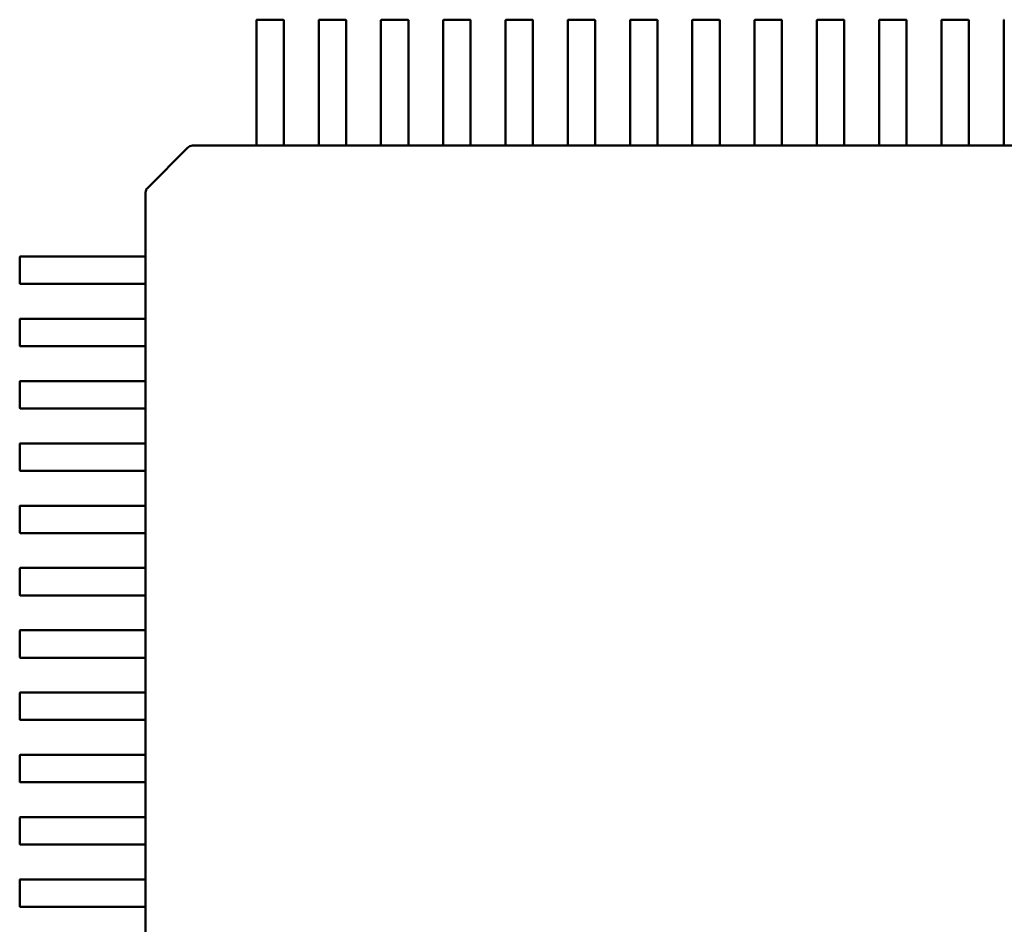
# Model space of a CAD drawing. Units: inches. Extents: x 2 to 86, y 1 to 67.
# Drawn here: x 57.5 to 57.6, y 37.1 to 37.2 of the extents above; entities that cross this region are included whole.
import ezdxf

# ---------------------------------------------------------------- set-up
doc = ezdxf.new("R2010")
doc.units = ezdxf.units.IN
doc.header["$LTSCALE"] = 4
doc.header["$MEASUREMENT"] = 0
doc.layers.add('Visible (ANSI)', color=7, linetype='Continuous', lineweight=50)

msp = doc.modelspace()

# ---------------------------------------------------------------- linework, layer by layer
at = {"layer": 'Visible (ANSI)'}
for p, q in [((57.537069, 37.181206), (57.537069, 37.187585)), ((57.537125, 37.187641), (57.539487, 37.187641)), ((57.539544, 37.187585), (57.539544, 37.181206)), ((57.542693, 37.181206), (57.542693, 37.187585)), ((57.54275, 37.187641), (57.545112, 37.187641)), ((57.545168, 37.187585), (57.545168, 37.181206)), ((57.548318, 37.181206), (57.548318, 37.187585)), ((57.548374, 37.187641), (57.550736, 37.187641)), ((57.550792, 37.187585), (57.550792, 37.181206)), ((57.553942, 37.181206), (57.553942, 37.187585)), ((57.553998, 37.187641), (57.55636, 37.187641)), ((57.556417, 37.187585), (57.556417, 37.181206)), ((57.559566, 37.181206), (57.559566, 37.187585)), ((57.559622, 37.187641), (57.561985, 37.187641)), ((57.562041, 37.187585), (57.562041, 37.181206)), ((57.56519, 37.181206), (57.56519, 37.187585)), ((57.565247, 37.187641), (57.567609, 37.187641)), ((57.567665, 37.187585), (57.567665, 37.181206)), ((57.570815, 37.181206), (57.570815, 37.187585)), ((57.570871, 37.187641), (57.573233, 37.187641)), ((57.573289, 37.187585), (57.573289, 37.181206)), ((57.576439, 37.181206), (57.576439, 37.187585)), ((57.576495, 37.187641), (57.578857, 37.187641)), ((57.578914, 37.187585), (57.578914, 37.181206)), ((57.582063, 37.181206), (57.582063, 37.187585)), ((57.58212, 37.187641), (57.584482, 37.187641)), ((57.584538, 37.187585), (57.584538, 37.181206)), ((57.587688, 37.181206), (57.587688, 37.187585)), ((57.587744, 37.187641), (57.590106, 37.187641)), ((57.590162, 37.187585), (57.590162, 37.181206)), ((57.593312, 37.181206), (57.593312, 37.187585)), ((57.593368, 37.187641), (57.59573, 37.187641)), ((57.595787, 37.187585), (57.595787, 37.181206)), ((57.598936, 37.181206), (57.598936, 37.187585)), ((57.598992, 37.187641), (57.601355, 37.187641)), ((57.601411, 37.187585), (57.601411, 37.181206)), ((57.604561, 37.181206), (57.604561, 37.187585)), ((57.537069, 37.180557), (57.537069, 37.181206)), ((57.539544, 37.181206), (57.539544, 37.180557)), ((57.542693, 37.180557), (57.542693, 37.181206)), ((57.545168, 37.181206), (57.545168, 37.180557)), ((57.548318, 37.180557), (57.548318, 37.181206)), ((57.550792, 37.181206), (57.550792, 37.180557)), ((57.553942, 37.180557), (57.553942, 37.181206)), ((57.556417, 37.181206), (57.556417, 37.180557)), ((57.559566, 37.180557), (57.559566, 37.181206)), ((57.562041, 37.181206), (57.562041, 37.180557)), ((57.56519, 37.180557), (57.56519, 37.181206)), ((57.567665, 37.181206), (57.567665, 37.180557)), ((57.570815, 37.180557), (57.570815, 37.181206)), ((57.573289, 37.181206), (57.573289, 37.180557)), ((57.576439, 37.180557), (57.576439, 37.181206)), ((57.578914, 37.181206), (57.578914, 37.180557)), ((57.582063, 37.180557), (57.582063, 37.181206)), ((57.584538, 37.181206), (57.584538, 37.180557)), ((57.587688, 37.180557), (57.587688, 37.181206)), ((57.590162, 37.181206), (57.590162, 37.180557)), ((57.593312, 37.180557), (57.593312, 37.181206)), ((57.595787, 37.181206), (57.595787, 37.180557)), ((57.598936, 37.180557), (57.598936, 37.181206)), ((57.601411, 37.181206), (57.601411, 37.180557)), ((57.604561, 37.180557), (57.604561, 37.181206)), ((57.537069, 37.180479), (57.537069, 37.180557)), ((57.537069, 37.177917), (57.537069, 37.180479)), ((57.539544, 37.180557), (57.539544, 37.180479)), ((57.539544, 37.180479), (57.539544, 37.177917)), ((57.542693, 37.180479), (57.542693, 37.180557)), ((57.542693, 37.177917), (57.542693, 37.180479)), ((57.545168, 37.180557), (57.545168, 37.180479)), ((57.545168, 37.180479), (57.545168, 37.177917)), ((57.548318, 37.180479), (57.548318, 37.180557)), ((57.548318, 37.177917), (57.548318, 37.180479)), ((57.550792, 37.180557), (57.550792, 37.180479)), ((57.550792, 37.180479), (57.550792, 37.177917)), ((57.553942, 37.180479), (57.553942, 37.180557)), ((57.553942, 37.177917), (57.553942, 37.180479)), ((57.556417, 37.180557), (57.556417, 37.180479)), ((57.556417, 37.180479), (57.556417, 37.177917)), ((57.559566, 37.180479), (57.559566, 37.180557)), ((57.559566, 37.177917), (57.559566, 37.180479)), ((57.562041, 37.180557), (57.562041, 37.180479)), ((57.562041, 37.180479), (57.562041, 37.177917)), ((57.56519, 37.180479), (57.56519, 37.180557)), ((57.56519, 37.177917), (57.56519, 37.180479)), ((57.567665, 37.180557), (57.567665, 37.180479)), ((57.567665, 37.180479), (57.567665, 37.177917)), ((57.570815, 37.180479), (57.570815, 37.180557)), ((57.570815, 37.177917), (57.570815, 37.180479)), ((57.573289, 37.180557), (57.573289, 37.180479)), ((57.573289, 37.180479), (57.573289, 37.177917)), ((57.576439, 37.180479), (57.576439, 37.180557)), ((57.576439, 37.177917), (57.576439, 37.180479)), ((57.578914, 37.180557), (57.578914, 37.180479)), ((57.578914, 37.180479), (57.578914, 37.177917)), ((57.582063, 37.180479), (57.582063, 37.180557)), ((57.582063, 37.177917), (57.582063, 37.180479)), ((57.584538, 37.180557), (57.584538, 37.180479)), ((57.584538, 37.180479), (57.584538, 37.177917)), ((57.587688, 37.180479), (57.587688, 37.180557)), ((57.587688, 37.177917), (57.587688, 37.180479)), ((57.590162, 37.180557), (57.590162, 37.180479)), ((57.590162, 37.180479), (57.590162, 37.177917)), ((57.593312, 37.180479), (57.593312, 37.180557)), ((57.593312, 37.177917), (57.593312, 37.180479)), ((57.595787, 37.180557), (57.595787, 37.180479)), ((57.595787, 37.180479), (57.595787, 37.177917)), ((57.598936, 37.180479), (57.598936, 37.180557)), ((57.598936, 37.177917), (57.598936, 37.180479)), ((57.601411, 37.180557), (57.601411, 37.180479)), ((57.601411, 37.180479), (57.601411, 37.177917)), ((57.604561, 37.180479), (57.604561, 37.180557)), ((57.604561, 37.177917), (57.604561, 37.180479)), ((57.537069, 37.176272), (57.537069, 37.177917)), ((57.539544, 37.177917), (57.539544, 37.176272)), ((57.542693, 37.176272), (57.542693, 37.177917)), ((57.545168, 37.177917), (57.545168, 37.176272)), ((57.548318, 37.176272), (57.548318, 37.177917)), ((57.550792, 37.177917), (57.550792, 37.176272)), ((57.553942, 37.176272), (57.553942, 37.177917)), ((57.556417, 37.177917), (57.556417, 37.176272)), ((57.559566, 37.176272), (57.559566, 37.177917)), ((57.562041, 37.177917), (57.562041, 37.176272)), ((57.56519, 37.176272), (57.56519, 37.177917)), ((57.567665, 37.177917), (57.567665, 37.176272)), ((57.570815, 37.176272), (57.570815, 37.177917)), ((57.573289, 37.177917), (57.573289, 37.176272)), ((57.576439, 37.176272), (57.576439, 37.177917)), ((57.578914, 37.177917), (57.578914, 37.176272)), ((57.582063, 37.176272), (57.582063, 37.177917)), ((57.584538, 37.177917), (57.584538, 37.176272)), ((57.587688, 37.176272), (57.587688, 37.177917)), ((57.590162, 37.177917), (57.590162, 37.176272)), ((57.593312, 37.176272), (57.593312, 37.177917)), ((57.595787, 37.177917), (57.595787, 37.176272)), ((57.598936, 37.176272), (57.598936, 37.177917)), ((57.601411, 37.177917), (57.601411, 37.176272)), ((57.604561, 37.176272), (57.604561, 37.177917)), ((57.527222, 37.172444), (57.530886, 37.176108)), ((57.531284, 37.176272), (57.531301, 37.176272)), ((57.531301, 37.176272), (57.537069, 37.176272)), ((57.537125, 37.176269), (57.539487, 37.176269)), ((57.539544, 37.176272), (57.542693, 37.176272)), ((57.54275, 37.176269), (57.545112, 37.176269)), ((57.545168, 37.176272), (57.548318, 37.176272)), ((57.548374, 37.176269), (57.550736, 37.176269)), ((57.550792, 37.176272), (57.553942, 37.176272)), ((57.553998, 37.176269), (57.55636, 37.176269)), ((57.556417, 37.176272), (57.559566, 37.176272)), ((57.559622, 37.176269), (57.561985, 37.176269)), ((57.562041, 37.176272), (57.56519, 37.176272)), ((57.565247, 37.176269), (57.567609, 37.176269)), ((57.567665, 37.176272), (57.570815, 37.176272)), ((57.570871, 37.176269), (57.573233, 37.176269)), ((57.573289, 37.176272), (57.576439, 37.176272)), ((57.576495, 37.176269), (57.578857, 37.176269)), ((57.578914, 37.176272), (57.582063, 37.176272)), ((57.58212, 37.176269), (57.584482, 37.176269)), ((57.584538, 37.176272), (57.587688, 37.176272)), ((57.587744, 37.176269), (57.590106, 37.176269)), ((57.590162, 37.176272), (57.593312, 37.176272)), ((57.593368, 37.176269), (57.59573, 37.176269)), ((57.595787, 37.176272), (57.598936, 37.176272)), ((57.598992, 37.176269), (57.601355, 37.176269)), ((57.601411, 37.176272), (57.604561, 37.176272)), ((57.604617, 37.176269), (57.606979, 37.176269)), ((57.527058, 37.17204), (57.527058, 37.172046)), ((57.527058, 37.166261), (57.527058, 37.17204)), ((57.515689, 37.163843), (57.515689, 37.166205)), ((57.515745, 37.166261), (57.522124, 37.166261)), ((57.522124, 37.166261), (57.522773, 37.166261)), ((57.522773, 37.166261), (57.522851, 37.166261)), ((57.522851, 37.166261), (57.525413, 37.166261)), ((57.525413, 37.166261), (57.527059, 37.166261)), ((57.527066, 37.163843), (57.527066, 37.166205)), ((57.522124, 37.163786), (57.515745, 37.163786)), ((57.522773, 37.163786), (57.522124, 37.163786)), ((57.522851, 37.163786), (57.522773, 37.163786)), ((57.525413, 37.163786), (57.522851, 37.163786)), ((57.527059, 37.163786), (57.525413, 37.163786)), ((57.527058, 37.160637), (57.527058, 37.163786)), ((57.515689, 37.158218), (57.515689, 37.160581)), ((57.515745, 37.160637), (57.522124, 37.160637)), ((57.522124, 37.160637), (57.522773, 37.160637)), ((57.522773, 37.160637), (57.522851, 37.160637)), ((57.522851, 37.160637), (57.525413, 37.160637)), ((57.525413, 37.160637), (57.527059, 37.160637)), ((57.527066, 37.158218), (57.527066, 37.160581)), ((57.522124, 37.158162), (57.515745, 37.158162)), ((57.522773, 37.158162), (57.522124, 37.158162)), ((57.522851, 37.158162), (57.522773, 37.158162)), ((57.525413, 37.158162), (57.522851, 37.158162)), ((57.527059, 37.158162), (57.525413, 37.158162)), ((57.527058, 37.155013), (57.527058, 37.158162)), ((57.515745, 37.155013), (57.522124, 37.155013)), ((57.522124, 37.155013), (57.522773, 37.155013)), ((57.522773, 37.155013), (57.522851, 37.155013)), ((57.522851, 37.155013), (57.525413, 37.155013)), ((57.525413, 37.155013), (57.527059, 37.155013)), ((57.515689, 37.152594), (57.515689, 37.154956)), ((57.527066, 37.152594), (57.527066, 37.154956)), ((57.522124, 37.152538), (57.515745, 37.152538)), ((57.522773, 37.152538), (57.522124, 37.152538)), ((57.522851, 37.152538), (57.522773, 37.152538)), ((57.525413, 37.152538), (57.522851, 37.152538)), ((57.527059, 37.152538), (57.525413, 37.152538)), ((57.527058, 37.149388), (57.527058, 37.152538)), ((57.515689, 37.14697), (57.515689, 37.149332)), ((57.515745, 37.149388), (57.522124, 37.149388)), ((57.522124, 37.149388), (57.522773, 37.149388)), ((57.522773, 37.149388), (57.522851, 37.149388)), ((57.522851, 37.149388), (57.525413, 37.149388)), ((57.525413, 37.149388), (57.527059, 37.149388)), ((57.527066, 37.14697), (57.527066, 37.149332)), ((57.522124, 37.146914), (57.515745, 37.146914)), ((57.522773, 37.146914), (57.522124, 37.146914)), ((57.522851, 37.146914), (57.522773, 37.146914)), ((57.525413, 37.146914), (57.522851, 37.146914)), ((57.527059, 37.146914), (57.525413, 37.146914)), ((57.527058, 37.143764), (57.527058, 37.146914)), ((57.515689, 37.141345), (57.515689, 37.143708)), ((57.515745, 37.143764), (57.522124, 37.143764)), ((57.522124, 37.143764), (57.522773, 37.143764)), ((57.522773, 37.143764), (57.522851, 37.143764)), ((57.522851, 37.143764), (57.525413, 37.143764)), ((57.525413, 37.143764), (57.527059, 37.143764)), ((57.527066, 37.141345), (57.527066, 37.143708)), ((57.522124, 37.141289), (57.515745, 37.141289)), ((57.522773, 37.141289), (57.522124, 37.141289)), ((57.522851, 37.141289), (57.522773, 37.141289)), ((57.525413, 37.141289), (57.522851, 37.141289)), ((57.527059, 37.141289), (57.525413, 37.141289)), ((57.527058, 37.13814), (57.527058, 37.141289)), ((57.515745, 37.13814), (57.522124, 37.13814)), ((57.522124, 37.13814), (57.522773, 37.13814)), ((57.522773, 37.13814), (57.522851, 37.13814)), ((57.522851, 37.13814), (57.525413, 37.13814)), ((57.525413, 37.13814), (57.527059, 37.13814)), ((57.515689, 37.135721), (57.515689, 37.138083)), ((57.527066, 37.135721), (57.527066, 37.138083)), ((57.522124, 37.135665), (57.515745, 37.135665)), ((57.522773, 37.135665), (57.522124, 37.135665)), ((57.522851, 37.135665), (57.522773, 37.135665)), ((57.525413, 37.135665), (57.522851, 37.135665)), ((57.527059, 37.135665), (57.525413, 37.135665)), ((57.527058, 37.132515), (57.527058, 37.135665)), ((57.515689, 37.130097), (57.515689, 37.132459)), ((57.515745, 37.132515), (57.522124, 37.132515)), ((57.522124, 37.132515), (57.522773, 37.132515)), ((57.522773, 37.132515), (57.522851, 37.132515)), ((57.522851, 37.132515), (57.525413, 37.132515)), ((57.525413, 37.132515), (57.527059, 37.132515)), ((57.527066, 37.130097), (57.527066, 37.132459)), ((57.522124, 37.130041), (57.515745, 37.130041)), ((57.522773, 37.130041), (57.522124, 37.130041)), ((57.522851, 37.130041), (57.522773, 37.130041)), ((57.525413, 37.130041), (57.522851, 37.130041)), ((57.527059, 37.130041), (57.525413, 37.130041)), ((57.527058, 37.126891), (57.527058, 37.130041)), ((57.515689, 37.124473), (57.515689, 37.126835)), ((57.515745, 37.126891), (57.522124, 37.126891)), ((57.522124, 37.126891), (57.522773, 37.126891)), ((57.522773, 37.126891), (57.522851, 37.126891)), ((57.522851, 37.126891), (57.525413, 37.126891)), ((57.525413, 37.126891), (57.527059, 37.126891)), ((57.527066, 37.124473), (57.527066, 37.126835)), ((57.522124, 37.124416), (57.515745, 37.124416)), ((57.522773, 37.124416), (57.522124, 37.124416)), ((57.522851, 37.124416), (57.522773, 37.124416)), ((57.525413, 37.124416), (57.522851, 37.124416)), ((57.527059, 37.124416), (57.525413, 37.124416)), ((57.527058, 37.121267), (57.527058, 37.124416)), ((57.515689, 37.118848), (57.515689, 37.121211)), ((57.515745, 37.121267), (57.522124, 37.121267)), ((57.522124, 37.121267), (57.522773, 37.121267)), ((57.522773, 37.121267), (57.522851, 37.121267)), ((57.522851, 37.121267), (57.525413, 37.121267)), ((57.525413, 37.121267), (57.527059, 37.121267)), ((57.527066, 37.118848), (57.527066, 37.121211)), ((57.522124, 37.118792), (57.515745, 37.118792)), ((57.522773, 37.118792), (57.522124, 37.118792)), ((57.522851, 37.118792), (57.522773, 37.118792)), ((57.525413, 37.118792), (57.522851, 37.118792)), ((57.527059, 37.118792), (57.525413, 37.118792)), ((57.527058, 37.115642), (57.527058, 37.118792)), ((57.515689, 37.113224), (57.515689, 37.115586)), ((57.515745, 37.115642), (57.522124, 37.115642)), ((57.522124, 37.115642), (57.522773, 37.115642)), ((57.522773, 37.115642), (57.522851, 37.115642)), ((57.522851, 37.115642), (57.525413, 37.115642)), ((57.525413, 37.115642), (57.527059, 37.115642)), ((57.527066, 37.113224), (57.527066, 37.115586)), ((57.522124, 37.113168), (57.515745, 37.113168)), ((57.522773, 37.113168), (57.522124, 37.113168)), ((57.522851, 37.113168), (57.522773, 37.113168)), ((57.525413, 37.113168), (57.522851, 37.113168)), ((57.527059, 37.113168), (57.525413, 37.113168)), ((57.527058, 37.110018), (57.527058, 37.113168)), ((57.515689, 37.1076), (57.515689, 37.109962)), ((57.515745, 37.110018), (57.522124, 37.110018)), ((57.522124, 37.110018), (57.522773, 37.110018)), ((57.522773, 37.110018), (57.522851, 37.110018)), ((57.522851, 37.110018), (57.525413, 37.110018)), ((57.525413, 37.110018), (57.527059, 37.110018)), ((57.527066, 37.1076), (57.527066, 37.109962)), ((57.522124, 37.107543), (57.515745, 37.107543)), ((57.522773, 37.107543), (57.522124, 37.107543)), ((57.522851, 37.107543), (57.522773, 37.107543)), ((57.525413, 37.107543), (57.522851, 37.107543)), ((57.527059, 37.107543), (57.525413, 37.107543)), ((57.527058, 37.104394), (57.527058, 37.107543))]:
    msp.add_line(p, q, dxfattribs=at)
for centre, radius, start, end in [((57.537125, 37.187585), 0.0000562, 89.99999, 179.99996), ((57.539487, 37.187585), 0.0000562, 359.99999, 89.99999), ((57.54275, 37.187585), 0.0000562, 89.99999, 179.99996), ((57.545112, 37.187585), 0.0000562, 359.99999, 89.99999), ((57.548374, 37.187585), 0.0000562, 89.99999, 179.99996), ((57.550736, 37.187585), 0.0000562, 359.99999, 89.99999), ((57.553998, 37.187585), 0.0000562, 89.99999, 179.99996), ((57.55636, 37.187585), 0.0000562, 359.99999, 89.99999), ((57.559622, 37.187585), 0.0000562, 89.99999, 179.99996), ((57.561985, 37.187585), 0.0000562, 359.99999, 89.99999), ((57.565247, 37.187585), 0.0000562, 89.99999, 179.99996), ((57.567609, 37.187585), 0.0000562, 359.99999, 89.99999), ((57.570871, 37.187585), 0.0000562, 89.99999, 179.99996), ((57.573233, 37.187585), 0.0000562, 359.99999, 89.99999), ((57.576495, 37.187585), 0.0000562, 89.99999, 179.99996), ((57.578857, 37.187585), 0.0000562, 359.99999, 89.99999), ((57.58212, 37.187585), 0.0000562, 89.99999, 179.99996), ((57.584482, 37.187585), 0.0000562, 359.99999, 89.99999), ((57.587744, 37.187585), 0.0000562, 89.99999, 179.99996), ((57.590106, 37.187585), 0.0000562, 359.99999, 89.99999), ((57.593368, 37.187585), 0.0000562, 89.99999, 179.99996), ((57.59573, 37.187585), 0.0000562, 359.99999, 89.99999), ((57.598992, 37.187585), 0.0000562, 89.99999, 179.99996), ((57.601355, 37.187585), 0.0000562, 359.99999, 89.99999), ((57.604617, 37.187585), 0.0000562, 89.99999, 179.99996), ((57.531284, 37.17571), 0.000562, 89.99999, 134.99999), ((57.52762, 37.172046), 0.000562, 134.99999, 179.99999), ((57.515745, 37.166205), 0.0000562, 89.99999, 179.99999), ((57.515745, 37.163843), 0.0000562, 179.99999, 269.99996), ((57.515745, 37.160581), 0.0000562, 89.99999, 179.99999), ((57.515745, 37.158218), 0.0000562, 179.99999, 269.99996), ((57.515745, 37.154956), 0.0000562, 89.99999, 179.99999), ((57.515745, 37.152594), 0.0000562, 179.99999, 269.99996), ((57.515745, 37.149332), 0.0000562, 89.99999, 179.99999), ((57.515745, 37.14697), 0.0000562, 179.99999, 269.99996), ((57.515745, 37.143708), 0.0000562, 89.99999, 179.99999), ((57.515745, 37.141345), 0.0000562, 179.99999, 269.99996), ((57.515745, 37.138083), 0.0000562, 89.99999, 179.99999), ((57.515745, 37.135721), 0.0000562, 179.99999, 269.99996), ((57.515745, 37.132459), 0.0000562, 89.99999, 179.99999), ((57.515745, 37.130097), 0.0000562, 179.99999, 269.99996), ((57.515745, 37.126835), 0.0000562, 89.99999, 179.99999), ((57.515745, 37.124473), 0.0000562, 179.99999, 269.99996), ((57.515745, 37.121211), 0.0000562, 89.99999, 179.99999), ((57.515745, 37.118848), 0.0000562, 179.99999, 269.99996), ((57.515745, 37.115586), 0.0000562, 89.99999, 179.99999), ((57.515745, 37.113224), 0.0000562, 179.99999, 269.99996), ((57.515745, 37.109962), 0.0000562, 89.99999, 179.99999), ((57.515745, 37.1076), 0.0000562, 179.99999, 269.99996)]:
    msp.add_arc(centre, radius, start, end, dxfattribs=at)
for points, knots in [([(57.537069, 37.176272), (57.537069, 37.176272), (57.53707, 37.176272), (57.537076, 37.176272), (57.53708, 37.176271), (57.53709, 37.176271), (57.537097, 37.17627), (57.537111, 37.17627), (57.537118, 37.176269), (57.537125, 37.176269)], [0.0007538898, 0.0007538898, 0.0007538898, 0.0007538898, 0.0009423758, 0.0009423758, 0.0011308617, 0.0011308617, 0.0013193457, 0.0013193457, 0.0015078296, 0.0015078296, 0.0015078296, 0.0015078296]), ([(57.539487, 37.176269), (57.539494, 37.176269), (57.539502, 37.17627), (57.539516, 37.17627), (57.539522, 37.176271), (57.539532, 37.176271), (57.539537, 37.176272), (57.539542, 37.176272), (57.539544, 37.176272), (57.539544, 37.176272)], [0.0015078296, 0.0015078296, 0.0015078296, 0.0015078296, 0.0016963097, 0.0016963097, 0.0018847898, 0.0018847898, 0.0020732796, 0.0020732796, 0.0022617694, 0.0022617694, 0.0022617694, 0.0022617694]), ([(57.542693, 37.176272), (57.542693, 37.176272), (57.542695, 37.176272), (57.5427, 37.176272), (57.542705, 37.176271), (57.542715, 37.176271), (57.542721, 37.17627), (57.542735, 37.17627), (57.542742, 37.176269), (57.54275, 37.176269)], [0.0007538898, 0.0007538898, 0.0007538898, 0.0007538898, 0.0009423797, 0.0009423797, 0.0011308695, 0.0011308695, 0.0013193496, 0.0013193496, 0.0015078296, 0.0015078296, 0.0015078296, 0.0015078296]), ([(57.545112, 37.176269), (57.545119, 37.176269), (57.545126, 37.17627), (57.54514, 37.17627), (57.545146, 37.176271), (57.545156, 37.176271), (57.545161, 37.176272), (57.545167, 37.176272), (57.545168, 37.176272), (57.545168, 37.176272)], [0.0015078296, 0.0015078296, 0.0015078296, 0.0015078296, 0.0016963097, 0.0016963097, 0.0018847898, 0.0018847898, 0.0020732796, 0.0020732796, 0.0022617694, 0.0022617694, 0.0022617694, 0.0022617694]), ([(57.548318, 37.176272), (57.548318, 37.176272), (57.548319, 37.176272), (57.548325, 37.176272), (57.548329, 37.176271), (57.548339, 37.176271), (57.548345, 37.17627), (57.548359, 37.17627), (57.548367, 37.176269), (57.548374, 37.176269)], [0.0007538898, 0.0007538898, 0.0007538898, 0.0007538898, 0.0009423797, 0.0009423797, 0.0011308695, 0.0011308695, 0.0013193496, 0.0013193496, 0.0015078296, 0.0015078296, 0.0015078296, 0.0015078296]), ([(57.550736, 37.176269), (57.550743, 37.176269), (57.550751, 37.17627), (57.550764, 37.17627), (57.550771, 37.176271), (57.550781, 37.176271), (57.550785, 37.176272), (57.550791, 37.176272), (57.550792, 37.176272), (57.550792, 37.176272)], [0.0015078296, 0.0015078296, 0.0015078296, 0.0015078296, 0.0016963097, 0.0016963097, 0.0018847898, 0.0018847898, 0.0020732796, 0.0020732796, 0.0022617694, 0.0022617694, 0.0022617694, 0.0022617694]), ([(57.553942, 37.176272), (57.553942, 37.176272), (57.553943, 37.176272), (57.553949, 37.176272), (57.553953, 37.176271), (57.553963, 37.176271), (57.55397, 37.17627), (57.553984, 37.17627), (57.553991, 37.176269), (57.553998, 37.176269)], [0.0007538898, 0.0007538898, 0.0007538898, 0.0007538898, 0.0009423758, 0.0009423758, 0.0011308617, 0.0011308617, 0.0013193457, 0.0013193457, 0.0015078296, 0.0015078296, 0.0015078296, 0.0015078296]), ([(57.55636, 37.176269), (57.556367, 37.176269), (57.556375, 37.17627), (57.556389, 37.17627), (57.556395, 37.176271), (57.556405, 37.176271), (57.556409, 37.176272), (57.556415, 37.176272), (57.556417, 37.176272), (57.556417, 37.176272)], [0.0015078296, 0.0015078296, 0.0015078296, 0.0015078296, 0.0016963097, 0.0016963097, 0.0018847898, 0.0018847898, 0.0020732796, 0.0020732796, 0.0022617694, 0.0022617694, 0.0022617694, 0.0022617694]), ([(57.559566, 37.176272), (57.559566, 37.176272), (57.559568, 37.176272), (57.559573, 37.176272), (57.559578, 37.176271), (57.559588, 37.176271), (57.559594, 37.17627), (57.559608, 37.17627), (57.559615, 37.176269), (57.559622, 37.176269)], [0.0007538898, 0.0007538898, 0.0007538898, 0.0007538898, 0.0009423758, 0.0009423758, 0.0011308617, 0.0011308617, 0.0013193457, 0.0013193457, 0.0015078296, 0.0015078296, 0.0015078296, 0.0015078296]), ([(57.561985, 37.176269), (57.561992, 37.176269), (57.561999, 37.17627), (57.562013, 37.17627), (57.562019, 37.176271), (57.562029, 37.176271), (57.562034, 37.176272), (57.562039, 37.176272), (57.562041, 37.176272), (57.562041, 37.176272)], [0.0015078296, 0.0015078296, 0.0015078296, 0.0015078296, 0.0016963097, 0.0016963097, 0.0018847898, 0.0018847898, 0.0020732796, 0.0020732796, 0.0022617694, 0.0022617694, 0.0022617694, 0.0022617694]), ([(57.56519, 37.176272), (57.56519, 37.176272), (57.565192, 37.176272), (57.565198, 37.176272), (57.565202, 37.176271), (57.565212, 37.176271), (57.565218, 37.17627), (57.565232, 37.17627), (57.56524, 37.176269), (57.565247, 37.176269)], [0.0007538898, 0.0007538898, 0.0007538898, 0.0007538898, 0.0009423797, 0.0009423797, 0.0011308695, 0.0011308695, 0.0013193496, 0.0013193496, 0.0015078296, 0.0015078296, 0.0015078296, 0.0015078296]), ([(57.567609, 37.176269), (57.567616, 37.176269), (57.567624, 37.17627), (57.567637, 37.17627), (57.567644, 37.176271), (57.567654, 37.176271), (57.567658, 37.176272), (57.567664, 37.176272), (57.567665, 37.176272), (57.567665, 37.176272)], [0.0015078296, 0.0015078296, 0.0015078296, 0.0015078296, 0.0016963097, 0.0016963097, 0.0018847898, 0.0018847898, 0.0020732796, 0.0020732796, 0.0022617694, 0.0022617694, 0.0022617694, 0.0022617694]), ([(57.570815, 37.176272), (57.570815, 37.176272), (57.570816, 37.176272), (57.570822, 37.176272), (57.570826, 37.176271), (57.570836, 37.176271), (57.570843, 37.17627), (57.570856, 37.17627), (57.570864, 37.176269), (57.570871, 37.176269)], [0.0007538898, 0.0007538898, 0.0007538898, 0.0007538898, 0.0009423797, 0.0009423797, 0.0011308695, 0.0011308695, 0.0013193496, 0.0013193496, 0.0015078296, 0.0015078296, 0.0015078296, 0.0015078296]), ([(57.573233, 37.176269), (57.57324, 37.176269), (57.573248, 37.17627), (57.573262, 37.17627), (57.573268, 37.176271), (57.573278, 37.176271), (57.573282, 37.176272), (57.573288, 37.176272), (57.573289, 37.176272), (57.573289, 37.176272)], [0.0015078296, 0.0015078296, 0.0015078296, 0.0015078296, 0.0016963136, 0.0016963136, 0.0018847975, 0.0018847975, 0.0020732835, 0.0020732835, 0.0022617694, 0.0022617694, 0.0022617694, 0.0022617694]), ([(57.576439, 37.176272), (57.576439, 37.176272), (57.57644, 37.176272), (57.576446, 37.176272), (57.576451, 37.176271), (57.576461, 37.176271), (57.576467, 37.17627), (57.576481, 37.17627), (57.576488, 37.176269), (57.576495, 37.176269)], [0.0007538898, 0.0007538898, 0.0007538898, 0.0007538898, 0.0009423797, 0.0009423797, 0.0011308695, 0.0011308695, 0.0013193496, 0.0013193496, 0.0015078296, 0.0015078296, 0.0015078296, 0.0015078296]), ([(57.578857, 37.176269), (57.578865, 37.176269), (57.578872, 37.17627), (57.578886, 37.17627), (57.578892, 37.176271), (57.578902, 37.176271), (57.578907, 37.176272), (57.578912, 37.176272), (57.578914, 37.176272), (57.578914, 37.176272)], [0.0015078296, 0.0015078296, 0.0015078296, 0.0015078296, 0.0016963136, 0.0016963136, 0.0018847975, 0.0018847975, 0.0020732835, 0.0020732835, 0.0022617694, 0.0022617694, 0.0022617694, 0.0022617694]), ([(57.582063, 37.176272), (57.582063, 37.176272), (57.582065, 37.176272), (57.582071, 37.176272), (57.582075, 37.176271), (57.582085, 37.176271), (57.582091, 37.17627), (57.582105, 37.17627), (57.582113, 37.176269), (57.58212, 37.176269)], [0.0007538898, 0.0007538898, 0.0007538898, 0.0007538898, 0.0009423797, 0.0009423797, 0.0011308695, 0.0011308695, 0.0013193496, 0.0013193496, 0.0015078296, 0.0015078296, 0.0015078296, 0.0015078296]), ([(57.584482, 37.176269), (57.584489, 37.176269), (57.584496, 37.17627), (57.58451, 37.17627), (57.584517, 37.176271), (57.584527, 37.176271), (57.584531, 37.176272), (57.584537, 37.176272), (57.584538, 37.176272), (57.584538, 37.176272)], [0.0015078296, 0.0015078296, 0.0015078296, 0.0015078296, 0.0016963097, 0.0016963097, 0.0018847898, 0.0018847898, 0.0020732796, 0.0020732796, 0.0022617694, 0.0022617694, 0.0022617694, 0.0022617694]), ([(57.587688, 37.176272), (57.587688, 37.176272), (57.587689, 37.176272), (57.587695, 37.176272), (57.587699, 37.176271), (57.587709, 37.176271), (57.587715, 37.17627), (57.587729, 37.17627), (57.587737, 37.176269), (57.587744, 37.176269)], [0.0007538898, 0.0007538898, 0.0007538898, 0.0007538898, 0.0009423758, 0.0009423758, 0.0011308617, 0.0011308617, 0.0013193457, 0.0013193457, 0.0015078296, 0.0015078296, 0.0015078296, 0.0015078296]), ([(57.590106, 37.176269), (57.590113, 37.176269), (57.590121, 37.17627), (57.590135, 37.17627), (57.590141, 37.176271), (57.590151, 37.176271), (57.590155, 37.176272), (57.590161, 37.176272), (57.590162, 37.176272), (57.590162, 37.176272)], [0.0015078296, 0.0015078296, 0.0015078296, 0.0015078296, 0.0016963136, 0.0016963136, 0.0018847975, 0.0018847975, 0.0020732835, 0.0020732835, 0.0022617694, 0.0022617694, 0.0022617694, 0.0022617694]), ([(57.593312, 37.176272), (57.593312, 37.176272), (57.593313, 37.176272), (57.593319, 37.176272), (57.593323, 37.176271), (57.593333, 37.176271), (57.59334, 37.17627), (57.593354, 37.17627), (57.593361, 37.176269), (57.593368, 37.176269)], [0.0007538898, 0.0007538898, 0.0007538898, 0.0007538898, 0.0009423758, 0.0009423758, 0.0011308617, 0.0011308617, 0.0013193457, 0.0013193457, 0.0015078296, 0.0015078296, 0.0015078296, 0.0015078296]), ([(57.59573, 37.176269), (57.595737, 37.176269), (57.595745, 37.17627), (57.595759, 37.17627), (57.595765, 37.176271), (57.595775, 37.176271), (57.595779, 37.176272), (57.595785, 37.176272), (57.595787, 37.176272), (57.595787, 37.176272)], [0.0015078296, 0.0015078296, 0.0015078296, 0.0015078296, 0.0016963136, 0.0016963136, 0.0018847975, 0.0018847975, 0.0020732835, 0.0020732835, 0.0022617694, 0.0022617694, 0.0022617694, 0.0022617694]), ([(57.598936, 37.176272), (57.598936, 37.176272), (57.598938, 37.176272), (57.598943, 37.176272), (57.598948, 37.176271), (57.598958, 37.176271), (57.598964, 37.17627), (57.598978, 37.17627), (57.598985, 37.176269), (57.598992, 37.176269)], [0.0007538898, 0.0007538898, 0.0007538898, 0.0007538898, 0.0009423797, 0.0009423797, 0.0011308695, 0.0011308695, 0.0013193496, 0.0013193496, 0.0015078296, 0.0015078296, 0.0015078296, 0.0015078296]), ([(57.601355, 37.176269), (57.601362, 37.176269), (57.601369, 37.17627), (57.601383, 37.17627), (57.601389, 37.176271), (57.601399, 37.176271), (57.601404, 37.176272), (57.60141, 37.176272), (57.601411, 37.176272), (57.601411, 37.176272)], [0.0015078296, 0.0015078296, 0.0015078296, 0.0015078296, 0.0016963136, 0.0016963136, 0.0018847975, 0.0018847975, 0.0020732835, 0.0020732835, 0.0022617694, 0.0022617694, 0.0022617694, 0.0022617694]), ([(57.604561, 37.176272), (57.604561, 37.176272), (57.604562, 37.176272), (57.604568, 37.176272), (57.604572, 37.176271), (57.604582, 37.176271), (57.604588, 37.17627), (57.604602, 37.17627), (57.60461, 37.176269), (57.604617, 37.176269)], [0.0007538898, 0.0007538898, 0.0007538898, 0.0007538898, 0.0009423758, 0.0009423758, 0.0011308617, 0.0011308617, 0.0013193457, 0.0013193457, 0.0015078296, 0.0015078296, 0.0015078296, 0.0015078296]), ([(57.527066, 37.166205), (57.527066, 37.166212), (57.527066, 37.166219), (57.527065, 37.166233), (57.527064, 37.16624), (57.527063, 37.16625), (57.527062, 37.166254), (57.52706, 37.16626), (57.52706, 37.166261), (57.527059, 37.166261)], [0.0015097386, 0.0015097386, 0.0015097386, 0.0015097386, 0.0016982499, 0.0016982499, 0.0018867612, 0.0018867612, 0.0020762612, 0.0020762612, 0.0022657613, 0.0022657613, 0.0022657613, 0.0022657613]), ([(57.527059, 37.163786), (57.52706, 37.163786), (57.52706, 37.163788), (57.527062, 37.163794), (57.527063, 37.163798), (57.527064, 37.163808), (57.527065, 37.163814), (57.527066, 37.163828), (57.527066, 37.163836), (57.527066, 37.163843)], [0.0007537159, 0.0007537159, 0.0007537159, 0.0007537159, 0.0009429156, 0.0009429156, 0.0011321153, 0.0011321153, 0.0013209271, 0.0013209271, 0.0015097389, 0.0015097389, 0.0015097389, 0.0015097389]), ([(57.527066, 37.160581), (57.527066, 37.160588), (57.527066, 37.160595), (57.527065, 37.160609), (57.527064, 37.160615), (57.527063, 37.160625), (57.527062, 37.16063), (57.52706, 37.160635), (57.52706, 37.160637), (57.527059, 37.160637)], [0.0015097386, 0.0015097386, 0.0015097386, 0.0015097386, 0.0016985504, 0.0016985504, 0.0018873622, 0.0018873622, 0.0020765619, 0.0020765619, 0.0022657615, 0.0022657615, 0.0022657615, 0.0022657615]), ([(57.527059, 37.158162), (57.52706, 37.158162), (57.52706, 37.158164), (57.527062, 37.158169), (57.527063, 37.158174), (57.527064, 37.158184), (57.527065, 37.15819), (57.527066, 37.158204), (57.527066, 37.158211), (57.527066, 37.158218)], [0.0007537159, 0.0007537159, 0.0007537159, 0.0007537159, 0.0009429156, 0.0009429156, 0.0011321153, 0.0011321153, 0.0013209271, 0.0013209271, 0.0015097389, 0.0015097389, 0.0015097389, 0.0015097389]), ([(57.527066, 37.154956), (57.527066, 37.154963), (57.527066, 37.154971), (57.527065, 37.154985), (57.527064, 37.154991), (57.527063, 37.155001), (57.527062, 37.155005), (57.52706, 37.155011), (57.52706, 37.155013), (57.527059, 37.155013)], [0.0015097389, 0.0015097389, 0.0015097389, 0.0015097389, 0.0016982501, 0.0016982501, 0.0018867614, 0.0018867614, 0.0020762615, 0.0020762615, 0.0022657616, 0.0022657616, 0.0022657616, 0.0022657616]), ([(57.527059, 37.152538), (57.52706, 37.152538), (57.52706, 37.152539), (57.527062, 37.152545), (57.527063, 37.152549), (57.527064, 37.152559), (57.527065, 37.152566), (57.527066, 37.152579), (57.527066, 37.152587), (57.527066, 37.152594)], [0.0007537159, 0.0007537159, 0.0007537159, 0.0007537159, 0.0009429156, 0.0009429156, 0.0011321153, 0.0011321153, 0.0013209271, 0.0013209271, 0.0015097389, 0.0015097389, 0.0015097389, 0.0015097389]), ([(57.527066, 37.149332), (57.527066, 37.149339), (57.527066, 37.149347), (57.527065, 37.14936), (57.527064, 37.149367), (57.527063, 37.149377), (57.527062, 37.149381), (57.52706, 37.149387), (57.52706, 37.149388), (57.527059, 37.149388)], [0.0015097389, 0.0015097389, 0.0015097389, 0.0015097389, 0.0016982501, 0.0016982501, 0.0018867614, 0.0018867614, 0.0020762615, 0.0020762615, 0.0022657616, 0.0022657616, 0.0022657616, 0.0022657616]), ([(57.527059, 37.146914), (57.52706, 37.146914), (57.52706, 37.146915), (57.527062, 37.146921), (57.527063, 37.146925), (57.527064, 37.146935), (57.527065, 37.146941), (57.527066, 37.146955), (57.527066, 37.146963), (57.527066, 37.14697)], [0.0007537159, 0.0007537159, 0.0007537159, 0.0007537159, 0.0009429156, 0.0009429156, 0.0011321153, 0.0011321153, 0.0013209271, 0.0013209271, 0.0015097389, 0.0015097389, 0.0015097389, 0.0015097389]), ([(57.527066, 37.143708), (57.527066, 37.143715), (57.527066, 37.143722), (57.527065, 37.143736), (57.527064, 37.143742), (57.527063, 37.143752), (57.527062, 37.143757), (57.52706, 37.143763), (57.52706, 37.143764), (57.527059, 37.143764)], [0.0015097386, 0.0015097386, 0.0015097386, 0.0015097386, 0.0016982499, 0.0016982499, 0.0018867612, 0.0018867612, 0.0020762612, 0.0020762612, 0.0022657613, 0.0022657613, 0.0022657613, 0.0022657613]), ([(57.527059, 37.141289), (57.52706, 37.141289), (57.52706, 37.141291), (57.527062, 37.141296), (57.527063, 37.141301), (57.527064, 37.141311), (57.527065, 37.141317), (57.527066, 37.141331), (57.527066, 37.141338), (57.527066, 37.141345)], [0.0007537159, 0.0007537159, 0.0007537159, 0.0007537159, 0.000943216, 0.000943216, 0.001132716, 0.001132716, 0.0013212273, 0.0013212273, 0.0015097386, 0.0015097386, 0.0015097386, 0.0015097386]), ([(57.527066, 37.138083), (57.527066, 37.13809), (57.527066, 37.138098), (57.527065, 37.138112), (57.527064, 37.138118), (57.527063, 37.138128), (57.527062, 37.138132), (57.52706, 37.138138), (57.52706, 37.13814), (57.527059, 37.13814)], [0.0015097386, 0.0015097386, 0.0015097386, 0.0015097386, 0.0016982499, 0.0016982499, 0.0018867612, 0.0018867612, 0.0020762612, 0.0020762612, 0.0022657613, 0.0022657613, 0.0022657613, 0.0022657613]), ([(57.527059, 37.135665), (57.52706, 37.135665), (57.52706, 37.135666), (57.527062, 37.135672), (57.527063, 37.135676), (57.527064, 37.135686), (57.527065, 37.135693), (57.527066, 37.135707), (57.527066, 37.135714), (57.527066, 37.135721)], [0.0007537159, 0.0007537159, 0.0007537159, 0.0007537159, 0.000943216, 0.000943216, 0.001132716, 0.001132716, 0.0013212273, 0.0013212273, 0.0015097386, 0.0015097386, 0.0015097386, 0.0015097386]), ([(57.527066, 37.132459), (57.527066, 37.132466), (57.527066, 37.132474), (57.527065, 37.132488), (57.527064, 37.132494), (57.527063, 37.132504), (57.527062, 37.132508), (57.52706, 37.132514), (57.52706, 37.132515), (57.527059, 37.132515)], [0.0015097386, 0.0015097386, 0.0015097386, 0.0015097386, 0.0016982499, 0.0016982499, 0.0018867612, 0.0018867612, 0.0020762612, 0.0020762612, 0.0022657613, 0.0022657613, 0.0022657613, 0.0022657613]), ([(57.527059, 37.130041), (57.52706, 37.130041), (57.52706, 37.130042), (57.527062, 37.130048), (57.527063, 37.130052), (57.527064, 37.130062), (57.527065, 37.130068), (57.527066, 37.130082), (57.527066, 37.13009), (57.527066, 37.130097)], [0.0007537159, 0.0007537159, 0.0007537159, 0.0007537159, 0.000943216, 0.000943216, 0.001132716, 0.001132716, 0.0013212273, 0.0013212273, 0.0015097386, 0.0015097386, 0.0015097386, 0.0015097386]), ([(57.527066, 37.126835), (57.527066, 37.126842), (57.527066, 37.126849), (57.527065, 37.126863), (57.527064, 37.12687), (57.527063, 37.12688), (57.527062, 37.126884), (57.52706, 37.12689), (57.52706, 37.126891), (57.527059, 37.126891)], [0.0015097386, 0.0015097386, 0.0015097386, 0.0015097386, 0.0016985504, 0.0016985504, 0.0018873622, 0.0018873622, 0.0020765619, 0.0020765619, 0.0022657615, 0.0022657615, 0.0022657615, 0.0022657615]), ([(57.527059, 37.124416), (57.52706, 37.124416), (57.52706, 37.124418), (57.527062, 37.124424), (57.527063, 37.124428), (57.527064, 37.124438), (57.527065, 37.124444), (57.527066, 37.124458), (57.527066, 37.124466), (57.527066, 37.124473)], [0.0007537159, 0.0007537159, 0.0007537159, 0.0007537159, 0.0009429156, 0.0009429156, 0.0011321153, 0.0011321153, 0.0013209271, 0.0013209271, 0.0015097389, 0.0015097389, 0.0015097389, 0.0015097389]), ([(57.527066, 37.121211), (57.527066, 37.121218), (57.527066, 37.121225), (57.527065, 37.121239), (57.527064, 37.121245), (57.527063, 37.121255), (57.527062, 37.12126), (57.52706, 37.121265), (57.52706, 37.121267), (57.527059, 37.121267)], [0.0015097386, 0.0015097386, 0.0015097386, 0.0015097386, 0.0016982499, 0.0016982499, 0.0018867612, 0.0018867612, 0.0020762612, 0.0020762612, 0.0022657613, 0.0022657613, 0.0022657613, 0.0022657613]), ([(57.527059, 37.118792), (57.52706, 37.118792), (57.52706, 37.118793), (57.527062, 37.118799), (57.527063, 37.118804), (57.527064, 37.118814), (57.527065, 37.11882), (57.527066, 37.118834), (57.527066, 37.118841), (57.527066, 37.118848)], [0.0007537159, 0.0007537159, 0.0007537159, 0.0007537159, 0.0009429156, 0.0009429156, 0.0011321153, 0.0011321153, 0.0013209271, 0.0013209271, 0.0015097389, 0.0015097389, 0.0015097389, 0.0015097389]), ([(57.527066, 37.115586), (57.527066, 37.115593), (57.527066, 37.115601), (57.527065, 37.115615), (57.527064, 37.115621), (57.527063, 37.115631), (57.527062, 37.115635), (57.52706, 37.115641), (57.52706, 37.115642), (57.527059, 37.115642)], [0.0015097386, 0.0015097386, 0.0015097386, 0.0015097386, 0.0016985504, 0.0016985504, 0.0018873622, 0.0018873622, 0.0020765619, 0.0020765619, 0.0022657615, 0.0022657615, 0.0022657615, 0.0022657615]), ([(57.527059, 37.113168), (57.52706, 37.113168), (57.52706, 37.113169), (57.527062, 37.113175), (57.527063, 37.113179), (57.527064, 37.113189), (57.527065, 37.113196), (57.527066, 37.113209), (57.527066, 37.113217), (57.527066, 37.113224)], [0.0007537159, 0.0007537159, 0.0007537159, 0.0007537159, 0.000943216, 0.000943216, 0.001132716, 0.001132716, 0.0013212273, 0.0013212273, 0.0015097386, 0.0015097386, 0.0015097386, 0.0015097386]), ([(57.527066, 37.109962), (57.527066, 37.109969), (57.527066, 37.109977), (57.527065, 37.10999), (57.527064, 37.109997), (57.527063, 37.110007), (57.527062, 37.110011), (57.52706, 37.110017), (57.52706, 37.110018), (57.527059, 37.110018)], [0.0015097386, 0.0015097386, 0.0015097386, 0.0015097386, 0.0016985504, 0.0016985504, 0.0018873622, 0.0018873622, 0.0020765619, 0.0020765619, 0.0022657615, 0.0022657615, 0.0022657615, 0.0022657615]), ([(57.527059, 37.107543), (57.52706, 37.107543), (57.52706, 37.107545), (57.527062, 37.107551), (57.527063, 37.107555), (57.527064, 37.107565), (57.527065, 37.107571), (57.527066, 37.107585), (57.527066, 37.107593), (57.527066, 37.1076)], [0.0007537159, 0.0007537159, 0.0007537159, 0.0007537159, 0.0009429156, 0.0009429156, 0.0011321153, 0.0011321153, 0.0013209271, 0.0013209271, 0.0015097389, 0.0015097389, 0.0015097389, 0.0015097389])]:
    msp.add_open_spline(points, degree=3, knots=knots, dxfattribs=at)

doc.saveas('drawing.dxf')
